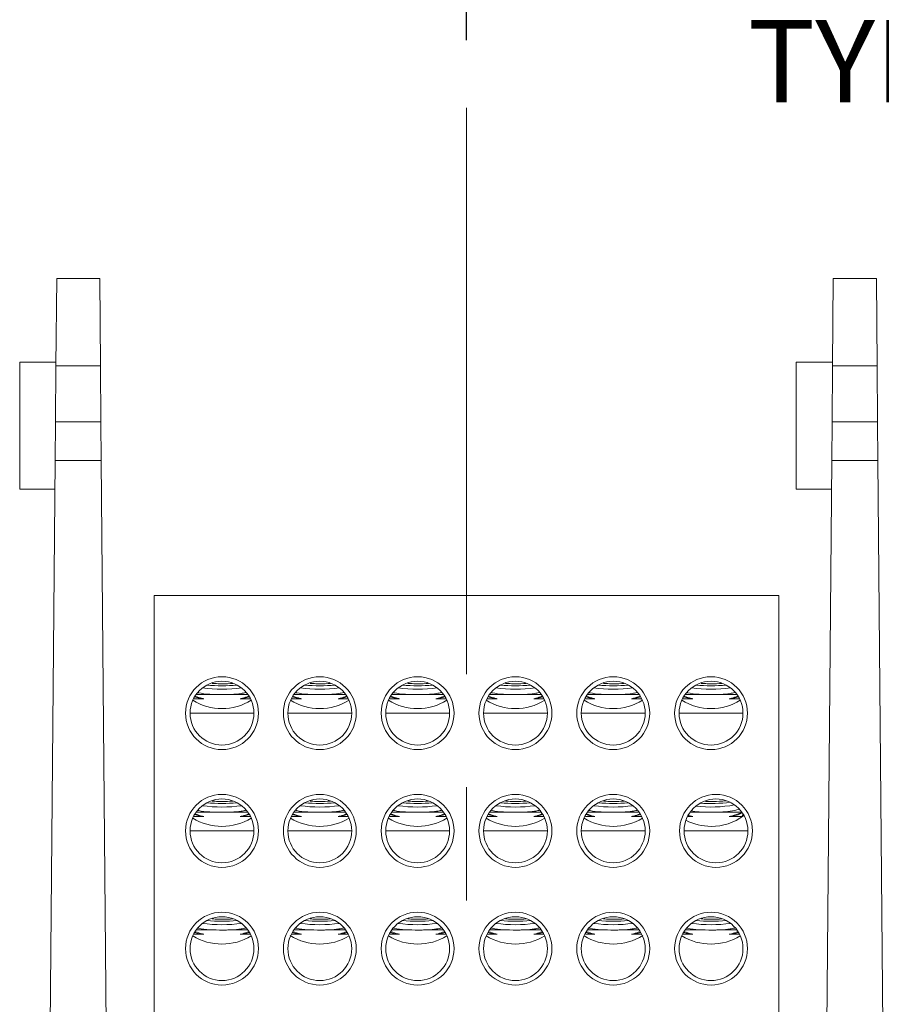
# Model space of a CAD drawing. Units: inches. Extents: x 0.3 to 10.7, y 0.3 to 8.3.
# Drawn here: x 4 to 4.7, y 4 to 4.9 of the extents above; entities that cross this region are included whole.
import ezdxf

# ---------------------------------------------------------------- set-up
doc = ezdxf.new("R2010")
doc.units = ezdxf.units.IN
doc.header["$MEASUREMENT"] = 0
doc.linetypes.add('CENTERX2', pattern=[0.8, 0.5, -0.1, 0.1, -0.1])
doc.layers.add('DETAIL', color=7, linetype='Continuous')
doc.styles.add('SLDTEXTSTYLE0', font='TXT', dxfattribs={"width": 0.605})
doc.dimstyles.new('SLDDIMSTYLE1', dxfattribs={"dimtxt": 0.07078, "dimasz": 0.094, "dimexe": 0, "dimexo": 0.0625, "dimgap": 0.017695, "dimtad": 0, "dimtih": 1, "dimtoh": 1, "dimlfac": 2.5, "dimrnd": 1e-09, "dimzin": 12, "dimdsep": 46, "dimtxsty": 'SLDTEXTSTYLE0', "dimsah": 1, "dimcen": 0.09, "dimadec": 0, "dimazin": 3, "dimtfac": 1, "dimtmove": 0, "dimatfit": 0, "dimfxl": 1, "dimfrac": 2, "dimtolj": 1, "dimtzin": 12, "dimarcsym": 0})

# ---------------------------------------------------------------- blocks, each defined once
blk = doc.blocks.new('_D_1')
at = {"layer": 'DETAIL'}
for p, q in [((4.37959, 4.89926), (4.37959, 5.12161)), ((5.06559, 4.8865), (5.06559, 5.12161)), ((4.5268, 5.0567), (4.51059, 5.0567)), ((4.51059, 5.0567), (4.51059, 4.948)), ((4.91839, 5.0567), (4.93459, 5.0567)), ((4.93459, 5.0567), (4.93459, 4.948)), ((4.37959, 4.99661), (4.17959, 4.99661)), ((5.06559, 4.99661), (5.26559, 4.99661)), ((4.51059, 4.948), (4.5268, 4.948)), ((4.93459, 4.948), (4.91839, 4.948))]:
    blk.add_line(p, q, dxfattribs=at)
for points in [[(4.37959, 4.99661), (4.28559, 5.01661), (4.28559, 4.97661)], [(5.06559, 4.99661), (5.15959, 4.97661), (5.15959, 5.01661)]]:
    blk.add_solid(points, dxfattribs=at)
at = {"layer": 'DETAIL', "char_height": 0.072917, "attachment_point": 1, "style": 'SLDTEXTSTYLE0'}
for s, insert in [('1.72in', (4.59026, 5.1669)), ('43.6mm', (4.54705, 5.04199)), ('TYP', (4.62807, 4.91709))]:
    blk.add_mtext(s, dxfattribs=dict(at, insert=insert))

msp = doc.modelspace()

# ---------------------------------------------------------------- linework, layer by layer
at = {"color": 7, "linetype": 'Continuous', "lineweight": 15}
for p, q in [((4.01692, 4.61147), (4.01759, 4.68868)), ((4.01759, 4.68868), (4.05559, 4.68868)), ((4.05559, 4.68868), (4.05627, 4.61147)), ((4.70292, 4.61147), (4.70359, 4.68868)), ((4.70359, 4.68868), (4.74159, 4.68868)), ((4.74159, 4.68868), (4.74227, 4.61147)), ((4.01695, 4.61468), (3.98491, 4.61468)), ((3.98491, 4.50268), (3.98491, 4.61468)), ((4.01692, 4.61147), (4.01649, 4.56195)), ((4.05627, 4.61147), (4.01692, 4.61147)), ((4.0567, 4.56195), (4.05627, 4.61147)), ((4.70295, 4.61468), (4.67091, 4.61468)), ((4.67091, 4.50268), (4.67091, 4.61468)), ((4.70292, 4.61147), (4.70249, 4.56195)), ((4.74227, 4.61147), (4.70292, 4.61147)), ((4.7427, 4.56195), (4.74227, 4.61147)), ((4.01619, 4.52786), (4.01649, 4.56195)), ((4.01649, 4.56195), (4.0567, 4.56195)), ((4.0567, 4.56195), (4.05699, 4.52786)), ((4.70219, 4.52786), (4.70249, 4.56195)), ((4.70249, 4.56195), (4.7427, 4.56195)), ((4.7427, 4.56195), (4.74299, 4.52786)), ((4.01619, 4.52786), (4.00991, 3.80868)), ((4.05699, 4.52786), (4.01619, 4.52786)), ((4.06327, 3.80868), (4.05699, 4.52786)), ((4.70219, 4.52786), (4.69591, 3.80868)), ((4.74299, 4.52786), (4.70219, 4.52786)), ((4.74927, 3.80868), (4.74299, 4.52786)), ((3.98491, 4.50268), (4.01597, 4.50268)), ((4.67091, 4.50268), (4.70197, 4.50268)), ((4.65559, 4.40868), (4.10359, 4.40868)), ((4.10359, 4.40868), (4.10359, 3.80868)), ((4.65559, 4.40868), (4.65559, 3.80868)), ((4.15528, 4.32121), (4.14074, 4.32121)), ((4.18644, 4.32121), (4.17191, 4.32121)), ((4.24168, 4.32121), (4.22714, 4.32121)), ((4.27284, 4.32121), (4.25831, 4.32121)), ((4.32808, 4.32121), (4.31354, 4.32121)), ((4.35924, 4.32121), (4.34471, 4.32121)), ((4.41448, 4.32121), (4.39994, 4.32121)), ((4.44564, 4.32121), (4.43111, 4.32121)), ((4.50088, 4.32121), (4.48634, 4.32121)), ((4.53204, 4.32121), (4.51751, 4.32121)), ((4.58728, 4.32121), (4.57274, 4.32121)), ((4.61844, 4.32121), (4.60391, 4.32121)), ((4.16359, 4.30468), (4.13539, 4.30468)), ((4.19179, 4.30468), (4.16359, 4.30468)), ((4.24999, 4.30468), (4.22179, 4.30468)), ((4.27819, 4.30468), (4.24999, 4.30468)), ((4.33639, 4.30468), (4.30819, 4.30468)), ((4.36459, 4.30468), (4.33639, 4.30468)), ((4.42279, 4.30468), (4.39459, 4.30468)), ((4.45099, 4.30468), (4.42279, 4.30468)), ((4.50919, 4.30468), (4.48099, 4.30468)), ((4.53739, 4.30468), (4.50919, 4.30468)), ((4.59559, 4.30468), (4.56739, 4.30468)), ((4.62379, 4.30468), (4.59559, 4.30468)), ((4.15528, 4.21721), (4.14074, 4.21721)), ((4.18644, 4.21721), (4.17191, 4.21721)), ((4.24168, 4.21721), (4.22714, 4.21721)), ((4.27284, 4.21721), (4.25831, 4.21721)), ((4.32808, 4.21721), (4.31354, 4.21721)), ((4.35924, 4.21721), (4.34471, 4.21721)), ((4.41448, 4.21721), (4.39994, 4.21721)), ((4.44564, 4.21721), (4.43111, 4.21721)), ((4.50088, 4.21721), (4.48634, 4.21721)), ((4.53204, 4.21721), (4.51751, 4.21721)), ((4.57947, 4.21334), (4.57512, 4.21405)), ((4.57537, 4.21332), (4.57947, 4.21334)), ((4.58728, 4.21721), (4.5771, 4.21721)), ((4.6228, 4.21721), (4.60391, 4.21721)), ((4.62199, 4.21589), (4.62325, 4.21657)), ((4.62356, 4.21455), (4.6228, 4.21334)), ((4.6228, 4.21334), (4.62424, 4.214)), ((4.62356, 4.21455), (4.62356, 4.21611)), ((4.62401, 4.21519), (4.62356, 4.21544)), ((4.16359, 4.20068), (4.13539, 4.20068)), ((4.19179, 4.20068), (4.16359, 4.20068)), ((4.24999, 4.20068), (4.22179, 4.20068)), ((4.27819, 4.20068), (4.24999, 4.20068)), ((4.33639, 4.20068), (4.30819, 4.20068)), ((4.36459, 4.20068), (4.33639, 4.20068)), ((4.42279, 4.20068), (4.39459, 4.20068)), ((4.45099, 4.20068), (4.42279, 4.20068)), ((4.50919, 4.20068), (4.48099, 4.20068)), ((4.53739, 4.20068), (4.50919, 4.20068)), ((4.59995, 4.20068), (4.57175, 4.20068)), ((4.62815, 4.20068), (4.59995, 4.20068)), ((4.15528, 4.11321), (4.14074, 4.11321)), ((4.18644, 4.11321), (4.17191, 4.11321)), ((4.24168, 4.11321), (4.22714, 4.11321)), ((4.27284, 4.11321), (4.25831, 4.11321)), ((4.32808, 4.11321), (4.31354, 4.11321)), ((4.35924, 4.11321), (4.34471, 4.11321)), ((4.41448, 4.11321), (4.39994, 4.11321)), ((4.44564, 4.11321), (4.43111, 4.11321)), ((4.50088, 4.11321), (4.48634, 4.11321)), ((4.53204, 4.11321), (4.51751, 4.11321)), ((4.58728, 4.11321), (4.57274, 4.11321)), ((4.61844, 4.11321), (4.60391, 4.11321))]:
    msp.add_line(p, q, dxfattribs=at)
at = {"color": 7, "linetype": 'Continuous', "lineweight": 15, "flags": 128}
for points in [[(4.14747, 4.31734), (4.14269, 4.31814), (4.13931, 4.31902)], [(4.18787, 4.31902), (4.18449, 4.31814), (4.17971, 4.31734)], [(4.23387, 4.31734), (4.22909, 4.31814), (4.22571, 4.31902)], [(4.27427, 4.31902), (4.27089, 4.31814), (4.26611, 4.31734)], [(4.32027, 4.31734), (4.31549, 4.31814), (4.31211, 4.31902)], [(4.36067, 4.31902), (4.35729, 4.31814), (4.35251, 4.31734)], [(4.40667, 4.31734), (4.40189, 4.31814), (4.39851, 4.31902)], [(4.44707, 4.31902), (4.44369, 4.31814), (4.43891, 4.31734)], [(4.49307, 4.31734), (4.48829, 4.31814), (4.48491, 4.31902)], [(4.53347, 4.31902), (4.53009, 4.31814), (4.52531, 4.31734)], [(4.57947, 4.31734), (4.57469, 4.31814), (4.57131, 4.31902)], [(4.61987, 4.31902), (4.61649, 4.31814), (4.61171, 4.31734)], [(4.14747, 4.21334), (4.14269, 4.21414), (4.13931, 4.21502)], [(4.18787, 4.21502), (4.18449, 4.21414), (4.17971, 4.21334)], [(4.23387, 4.21334), (4.22909, 4.21414), (4.22571, 4.21502)], [(4.27427, 4.21502), (4.27089, 4.21414), (4.26611, 4.21334)], [(4.32027, 4.21334), (4.31549, 4.21414), (4.31211, 4.21502)], [(4.36067, 4.21502), (4.35729, 4.21414), (4.35251, 4.21334)], [(4.40667, 4.21334), (4.40189, 4.21414), (4.39851, 4.21502)], [(4.44707, 4.21502), (4.44369, 4.21414), (4.43891, 4.21334)], [(4.49307, 4.21334), (4.48829, 4.21414), (4.48491, 4.21502)], [(4.53347, 4.21502), (4.53009, 4.21414), (4.52531, 4.21334)], [(4.14747, 4.10934), (4.14269, 4.11014), (4.13931, 4.11102)], [(4.18787, 4.11102), (4.18449, 4.11014), (4.17971, 4.10934)], [(4.23387, 4.10934), (4.22909, 4.11014), (4.22571, 4.11102)], [(4.27427, 4.11102), (4.27089, 4.11014), (4.26611, 4.10934)], [(4.32027, 4.10934), (4.31549, 4.11014), (4.31211, 4.11102)], [(4.36067, 4.11102), (4.35729, 4.11014), (4.35251, 4.10934)], [(4.40667, 4.10934), (4.40189, 4.11014), (4.39851, 4.11102)], [(4.44707, 4.11102), (4.44369, 4.11014), (4.43891, 4.10934)], [(4.49307, 4.10934), (4.48829, 4.11014), (4.48491, 4.11102)], [(4.53347, 4.11102), (4.53009, 4.11014), (4.52531, 4.10934)], [(4.57947, 4.10934), (4.57469, 4.11014), (4.57131, 4.11102)], [(4.61987, 4.11102), (4.61649, 4.11014), (4.61171, 4.10934)]]:
    msp.add_lwpolyline(points, dxfattribs=at)
at = {"color": 7, "linetype": 'Continuous', "lineweight": 15}
for centre, radius in [((4.16359, 4.30468), 0.0322), ((4.16359, 4.30468), 0.0282), ((4.24999, 4.30468), 0.0322), ((4.24999, 4.30468), 0.0282), ((4.33639, 4.30468), 0.0322), ((4.33639, 4.30468), 0.0282), ((4.42279, 4.30468), 0.0322), ((4.42279, 4.30468), 0.0282), ((4.50919, 4.30468), 0.0322), ((4.50919, 4.30468), 0.0282), ((4.59559, 4.30468), 0.0322), ((4.59559, 4.30468), 0.0282), ((4.16359, 4.20068), 0.0322), ((4.16359, 4.20068), 0.0282), ((4.24999, 4.20068), 0.0322), ((4.24999, 4.20068), 0.0282), ((4.33639, 4.20068), 0.0322), ((4.33639, 4.20068), 0.0282), ((4.42279, 4.20068), 0.0322), ((4.42279, 4.20068), 0.0282), ((4.50919, 4.20068), 0.0322), ((4.50919, 4.20068), 0.0282), ((4.59995, 4.20068), 0.0322), ((4.59995, 4.20068), 0.0282), ((4.16359, 4.09668), 0.0322), ((4.16359, 4.09668), 0.0282), ((4.24999, 4.09668), 0.0322), ((4.24999, 4.09668), 0.0282), ((4.33639, 4.09668), 0.0322), ((4.33639, 4.09668), 0.0282), ((4.42279, 4.09668), 0.0322), ((4.42279, 4.09668), 0.0282), ((4.50919, 4.09668), 0.0322), ((4.50919, 4.09668), 0.0282), ((4.59559, 4.09668), 0.0322), ((4.59559, 4.09668), 0.0282)]:
    msp.add_circle(centre, radius, dxfattribs=at)
for centre, radius, start, end in [((4.16359, 4.45416), 0.12839, 262.24776, 277.75224), ((4.16359, 4.46646), 0.1376, 264.42925, 275.57075), ((4.24999, 4.45416), 0.12839, 262.24776, 277.75224), ((4.24999, 4.46646), 0.1376, 264.42925, 275.57075), ((4.33639, 4.45416), 0.12839, 262.24776, 277.75224), ((4.33639, 4.46646), 0.1376, 264.42925, 275.57075), ((4.42279, 4.45416), 0.12839, 262.24776, 277.75224), ((4.42279, 4.46646), 0.1376, 264.42925, 275.57075), ((4.50919, 4.45416), 0.12839, 262.24776, 277.75224), ((4.50919, 4.46646), 0.1376, 264.42925, 275.57075), ((4.59559, 4.45416), 0.12839, 262.24776, 277.75224), ((4.59559, 4.46646), 0.1376, 264.42925, 275.57075), ((4.16359, 4.35788), 0.0492, 238.33638, 301.66362), ((4.24999, 4.35788), 0.0492, 238.33638, 301.66362), ((4.33639, 4.35788), 0.0492, 238.33638, 301.66362), ((4.42279, 4.35788), 0.0492, 238.33638, 301.66362), ((4.50919, 4.35788), 0.0492, 238.33638, 301.66362), ((4.59559, 4.35788), 0.0492, 238.33638, 301.66362), ((4.16359, 4.35016), 0.12839, 262.24776, 277.75224), ((4.16359, 4.36246), 0.1376, 264.42925, 275.57075), ((4.24999, 4.35016), 0.12839, 262.24776, 277.75224), ((4.24999, 4.36246), 0.1376, 264.42925, 275.57075), ((4.33639, 4.35016), 0.12839, 262.24776, 277.75224), ((4.33639, 4.36246), 0.1376, 264.42925, 275.57075), ((4.42279, 4.35016), 0.12839, 262.24776, 277.75224), ((4.42279, 4.36246), 0.1376, 264.42925, 275.57075), ((4.50919, 4.35016), 0.12839, 262.24776, 277.75224), ((4.50919, 4.36246), 0.1376, 264.42925, 275.57075), ((4.59534, 4.34598), 0.12422, 263.8547, 279.77846), ((4.59555, 4.3566), 0.13174, 265.84834, 277.38215), ((4.16359, 4.25388), 0.0492, 238.33638, 301.66362), ((4.24999, 4.25388), 0.0492, 238.33638, 301.66362), ((4.33639, 4.25388), 0.0492, 238.33638, 301.66362), ((4.42279, 4.25388), 0.0492, 238.33638, 301.66362), ((4.50919, 4.25388), 0.0492, 238.33638, 301.66362), ((4.59559, 4.25388), 0.0492, 243.10596, 270), ((4.59559, 4.25388), 0.0492, 270, 305.69851), ((4.60914, 4.24571), 0.03247, 274.5435, 293.31798), ((4.16359, 4.24616), 0.12839, 262.24776, 277.75224), ((4.16359, 4.25846), 0.1376, 264.42925, 275.57075), ((4.24999, 4.24616), 0.12839, 262.24776, 277.75224), ((4.24999, 4.25846), 0.1376, 264.42925, 275.57075), ((4.33639, 4.24616), 0.12839, 262.24776, 277.75224), ((4.33639, 4.25846), 0.1376, 264.42925, 275.57075), ((4.42279, 4.24616), 0.12839, 262.24776, 277.75224), ((4.42279, 4.25846), 0.1376, 264.42925, 275.57075), ((4.50919, 4.24616), 0.12839, 262.24776, 277.75224), ((4.50919, 4.25846), 0.1376, 264.42925, 275.57075), ((4.59559, 4.24616), 0.12839, 262.24776, 277.75224), ((4.59559, 4.25846), 0.1376, 264.42925, 275.57075), ((4.16359, 4.14988), 0.0492, 238.33638, 301.66362), ((4.24999, 4.14988), 0.0492, 237.95611, 301.66362), ((4.33639, 4.14988), 0.0492, 238.33638, 301.66362), ((4.42279, 4.14988), 0.0492, 238.33638, 301.66362), ((4.50919, 4.14988), 0.0492, 238.33638, 302.04389), ((4.59559, 4.14988), 0.0492, 238.33638, 301.66362)]:
    msp.add_arc(centre, radius, start, end, dxfattribs=at)
for points, knots in [([(4.14222, 4.32284), (4.14253, 4.32276), (4.14524, 4.32205), (4.15016, 4.32156), (4.1545, 4.32126), (4.15528, 4.32121)], [0, 0, 0, 0, 0.094625, 0.838498, 1, 1, 1, 1]), ([(4.17318, 4.33096), (4.17248, 4.33091), (4.16847, 4.33057), (4.16184, 4.33053), (4.15667, 4.33084), (4.15495, 4.33094)], [0, 0, 0, 0, 0.123483, 0.709046, 1, 1, 1, 1]), ([(4.17191, 4.32121), (4.17489, 4.32143), (4.17964, 4.32178), (4.18318, 4.32254), (4.18449, 4.32282)], [0, 0, 0, 0, 0.629961, 1, 1, 1, 1]), ([(4.22862, 4.32284), (4.22893, 4.32276), (4.23164, 4.32205), (4.23656, 4.32156), (4.2409, 4.32126), (4.24168, 4.32121)], [0, 0, 0, 0, 0.094625, 0.838498, 1, 1, 1, 1]), ([(4.25958, 4.33096), (4.25888, 4.33091), (4.25487, 4.33057), (4.24824, 4.33053), (4.24307, 4.33084), (4.24135, 4.33094)], [0, 0, 0, 0, 0.123483, 0.709046, 1, 1, 1, 1]), ([(4.25831, 4.32121), (4.26129, 4.32143), (4.26604, 4.32178), (4.26958, 4.32254), (4.27089, 4.32282)], [0, 0, 0, 0, 0.6299608, 1, 1, 1, 1]), ([(4.31502, 4.32284), (4.31533, 4.32276), (4.31804, 4.32205), (4.32296, 4.32156), (4.3273, 4.32126), (4.32808, 4.32121)], [0, 0, 0, 0, 0.094625, 0.838498, 1, 1, 1, 1]), ([(4.34598, 4.33096), (4.34528, 4.33091), (4.34127, 4.33057), (4.33464, 4.33053), (4.32947, 4.33084), (4.32775, 4.33094)], [0, 0, 0, 0, 0.123483, 0.709046, 1, 1, 1, 1]), ([(4.34471, 4.32121), (4.34769, 4.32143), (4.35244, 4.32178), (4.35598, 4.32254), (4.35729, 4.32282)], [0, 0, 0, 0, 0.629961, 1, 1, 1, 1]), ([(4.40142, 4.32284), (4.40173, 4.32276), (4.40444, 4.32205), (4.40936, 4.32156), (4.4137, 4.32126), (4.41448, 4.32121)], [0, 0, 0, 0, 0.0946252, 0.8384981, 1, 1, 1, 1]), ([(4.43238, 4.33096), (4.43168, 4.33091), (4.42767, 4.33057), (4.42104, 4.33053), (4.41587, 4.33084), (4.41415, 4.33094)], [0, 0, 0, 0, 0.123483, 0.709046, 1, 1, 1, 1]), ([(4.43111, 4.32121), (4.43409, 4.32143), (4.43884, 4.32178), (4.44238, 4.32254), (4.44369, 4.32282)], [0, 0, 0, 0, 0.629961, 1, 1, 1, 1]), ([(4.48782, 4.32284), (4.48813, 4.32276), (4.49084, 4.32205), (4.49576, 4.32156), (4.5001, 4.32126), (4.50088, 4.32121)], [0, 0, 0, 0, 0.0946252, 0.8384981, 1, 1, 1, 1]), ([(4.51878, 4.33096), (4.51808, 4.33091), (4.51407, 4.33057), (4.50744, 4.33053), (4.50227, 4.33084), (4.50055, 4.33094)], [0, 0, 0, 0, 0.123483, 0.709046, 1, 1, 1, 1]), ([(4.51751, 4.32121), (4.52049, 4.32143), (4.52524, 4.32178), (4.52878, 4.32254), (4.53009, 4.32282)], [0, 0, 0, 0, 0.6299608, 1, 1, 1, 1]), ([(4.57422, 4.32284), (4.57453, 4.32276), (4.57724, 4.32205), (4.58216, 4.32156), (4.5865, 4.32126), (4.58728, 4.32121)], [0, 0, 0, 0, 0.094625, 0.838498, 1, 1, 1, 1]), ([(4.60518, 4.33096), (4.60448, 4.33091), (4.60047, 4.33057), (4.59384, 4.33053), (4.58867, 4.33084), (4.58695, 4.33094)], [0, 0, 0, 0, 0.123483, 0.709046, 1, 1, 1, 1]), ([(4.60391, 4.32121), (4.60689, 4.32143), (4.61164, 4.32178), (4.61518, 4.32254), (4.61649, 4.32282)], [0, 0, 0, 0, 0.629961, 1, 1, 1, 1]), ([(4.13901, 4.31732), (4.14016, 4.31731), (4.14228, 4.31731), (4.14584, 4.31733), (4.14747, 4.31734)], [0, 0, 0, 0, 0.541959, 1, 1, 1, 1]), ([(4.14747, 4.31734), (4.14707, 4.31744), (4.14444, 4.31806), (4.14213, 4.31889), (4.14018, 4.31959)], [0, 0, 0, 0, 0.152611, 1, 1, 1, 1]), ([(4.15528, 4.32121), (4.15943, 4.32113), (4.16502, 4.32103), (4.1705, 4.32117), (4.17191, 4.32121)], [0, 0, 0, 0, 0.743872, 1, 1, 1, 1]), ([(4.18701, 4.3196), (4.18528, 4.31896), (4.183, 4.31813), (4.18035, 4.31749), (4.17971, 4.31734)], [0, 0, 0, 0, 0.756172, 1, 1, 1, 1]), ([(4.17971, 4.31734), (4.18091, 4.31733), (4.18454, 4.31731), (4.1877, 4.3173), (4.18877, 4.31731), (4.1888, 4.31731)], [0, 0, 0, 0, 0.32436, 0.976134, 1, 1, 1, 1]), ([(4.22541, 4.31732), (4.22656, 4.31731), (4.22868, 4.31731), (4.23224, 4.31733), (4.23387, 4.31734)], [0, 0, 0, 0, 0.541959, 1, 1, 1, 1]), ([(4.23387, 4.31734), (4.23347, 4.31744), (4.23084, 4.31806), (4.22853, 4.31889), (4.22658, 4.31959)], [0, 0, 0, 0, 0.152611, 1, 1, 1, 1]), ([(4.24168, 4.32121), (4.24583, 4.32113), (4.25142, 4.32103), (4.2569, 4.32117), (4.25831, 4.32121)], [0, 0, 0, 0, 0.743872, 1, 1, 1, 1]), ([(4.27341, 4.3196), (4.27168, 4.31896), (4.2694, 4.31813), (4.26675, 4.31749), (4.26611, 4.31734)], [0, 0, 0, 0, 0.756172, 1, 1, 1, 1]), ([(4.26611, 4.31734), (4.26731, 4.31733), (4.27094, 4.31731), (4.2741, 4.3173), (4.27517, 4.31731), (4.2752, 4.31731)], [0, 0, 0, 0, 0.32436, 0.976134, 1, 1, 1, 1]), ([(4.31181, 4.31732), (4.31296, 4.31731), (4.31508, 4.31731), (4.31864, 4.31733), (4.32027, 4.31734)], [0, 0, 0, 0, 0.541959, 1, 1, 1, 1]), ([(4.32027, 4.31734), (4.31987, 4.31744), (4.31724, 4.31806), (4.31493, 4.31889), (4.31298, 4.31959)], [0, 0, 0, 0, 0.152611, 1, 1, 1, 1]), ([(4.32808, 4.32121), (4.33223, 4.32113), (4.33782, 4.32103), (4.3433, 4.32117), (4.34471, 4.32121)], [0, 0, 0, 0, 0.743872, 1, 1, 1, 1]), ([(4.35981, 4.3196), (4.35808, 4.31896), (4.3558, 4.31813), (4.35315, 4.31749), (4.35251, 4.31734)], [0, 0, 0, 0, 0.756172, 1, 1, 1, 1]), ([(4.35251, 4.31734), (4.35371, 4.31733), (4.35734, 4.31731), (4.3605, 4.3173), (4.36157, 4.31731), (4.3616, 4.31731)], [0, 0, 0, 0, 0.32436, 0.976134, 1, 1, 1, 1]), ([(4.39821, 4.31732), (4.39936, 4.31731), (4.40148, 4.31731), (4.40504, 4.31733), (4.40667, 4.31734)], [0, 0, 0, 0, 0.541959, 1, 1, 1, 1]), ([(4.40667, 4.31734), (4.40627, 4.31744), (4.40364, 4.31806), (4.40133, 4.31889), (4.39938, 4.31959)], [0, 0, 0, 0, 0.152611, 1, 1, 1, 1]), ([(4.41448, 4.32121), (4.41863, 4.32113), (4.42422, 4.32103), (4.4297, 4.32117), (4.43111, 4.32121)], [0, 0, 0, 0, 0.743872, 1, 1, 1, 1]), ([(4.44621, 4.3196), (4.44448, 4.31896), (4.4422, 4.31813), (4.43955, 4.31749), (4.43891, 4.31734)], [0, 0, 0, 0, 0.756172, 1, 1, 1, 1]), ([(4.43891, 4.31734), (4.44011, 4.31733), (4.44374, 4.31731), (4.4469, 4.3173), (4.44797, 4.31731), (4.448, 4.31731)], [0, 0, 0, 0, 0.32436, 0.976134, 1, 1, 1, 1]), ([(4.48461, 4.31732), (4.48576, 4.31731), (4.48788, 4.31731), (4.49144, 4.31733), (4.49307, 4.31734)], [0, 0, 0, 0, 0.541959, 1, 1, 1, 1]), ([(4.49307, 4.31734), (4.49267, 4.31744), (4.49004, 4.31806), (4.48773, 4.31889), (4.48578, 4.31959)], [0, 0, 0, 0, 0.152611, 1, 1, 1, 1]), ([(4.50088, 4.32121), (4.50503, 4.32113), (4.51062, 4.32103), (4.5161, 4.32117), (4.51751, 4.32121)], [0, 0, 0, 0, 0.743872, 1, 1, 1, 1]), ([(4.53261, 4.3196), (4.53088, 4.31896), (4.5286, 4.31813), (4.52595, 4.31749), (4.52531, 4.31734)], [0, 0, 0, 0, 0.756172, 1, 1, 1, 1]), ([(4.52531, 4.31734), (4.52651, 4.31733), (4.53014, 4.31731), (4.5333, 4.3173), (4.53437, 4.31731), (4.5344, 4.31731)], [0, 0, 0, 0, 0.32436, 0.976134, 1, 1, 1, 1]), ([(4.57101, 4.31732), (4.57216, 4.31731), (4.57428, 4.31731), (4.57784, 4.31733), (4.57947, 4.31734)], [0, 0, 0, 0, 0.541959, 1, 1, 1, 1]), ([(4.57947, 4.31734), (4.57907, 4.31744), (4.57644, 4.31806), (4.57413, 4.31889), (4.57218, 4.31959)], [0, 0, 0, 0, 0.152611, 1, 1, 1, 1]), ([(4.58728, 4.32121), (4.59143, 4.32113), (4.59702, 4.32103), (4.6025, 4.32117), (4.60391, 4.32121)], [0, 0, 0, 0, 0.743872, 1, 1, 1, 1]), ([(4.61901, 4.3196), (4.61728, 4.31896), (4.615, 4.31813), (4.61235, 4.31749), (4.61171, 4.31734)], [0, 0, 0, 0, 0.756172, 1, 1, 1, 1]), ([(4.61171, 4.31734), (4.61291, 4.31733), (4.61654, 4.31731), (4.6197, 4.3173), (4.62077, 4.31731), (4.6208, 4.31731)], [0, 0, 0, 0, 0.32436, 0.976134, 1, 1, 1, 1]), ([(4.60899, 4.22726), (4.60706, 4.22709), (4.60186, 4.22663), (4.59515, 4.2265), (4.59117, 4.22672), (4.59068, 4.22675)], [0, 0, 0, 0, 0.341281, 0.918244, 1, 1, 1, 1]), ([(4.14222, 4.21884), (4.14253, 4.21876), (4.14524, 4.21805), (4.15016, 4.21756), (4.1545, 4.21726), (4.15528, 4.21721)], [0, 0, 0, 0, 0.0946252, 0.8384981, 1, 1, 1, 1]), ([(4.17318, 4.22696), (4.17248, 4.22691), (4.16847, 4.22657), (4.16184, 4.22653), (4.15667, 4.22684), (4.15495, 4.22694)], [0, 0, 0, 0, 0.123483, 0.709046, 1, 1, 1, 1]), ([(4.17191, 4.21721), (4.17489, 4.21743), (4.17964, 4.21778), (4.18318, 4.21854), (4.18449, 4.21882)], [0, 0, 0, 0, 0.629961, 1, 1, 1, 1]), ([(4.22862, 4.21884), (4.22893, 4.21876), (4.23164, 4.21805), (4.23656, 4.21756), (4.2409, 4.21726), (4.24168, 4.21721)], [0, 0, 0, 0, 0.094625, 0.838498, 1, 1, 1, 1]), ([(4.25958, 4.22696), (4.25888, 4.22691), (4.25487, 4.22657), (4.24824, 4.22653), (4.24307, 4.22684), (4.24135, 4.22694)], [0, 0, 0, 0, 0.123483, 0.709046, 1, 1, 1, 1]), ([(4.25831, 4.21721), (4.26129, 4.21743), (4.26604, 4.21778), (4.26958, 4.21854), (4.27089, 4.21882)], [0, 0, 0, 0, 0.629961, 1, 1, 1, 1]), ([(4.31502, 4.21884), (4.31533, 4.21876), (4.31804, 4.21805), (4.32296, 4.21756), (4.3273, 4.21726), (4.32808, 4.21721)], [0, 0, 0, 0, 0.094625, 0.838498, 1, 1, 1, 1]), ([(4.34598, 4.22696), (4.34528, 4.22691), (4.34127, 4.22657), (4.33464, 4.22653), (4.32947, 4.22684), (4.32775, 4.22694)], [0, 0, 0, 0, 0.123483, 0.709046, 1, 1, 1, 1]), ([(4.34471, 4.21721), (4.34769, 4.21743), (4.35244, 4.21778), (4.35598, 4.21854), (4.35729, 4.21882)], [0, 0, 0, 0, 0.629961, 1, 1, 1, 1]), ([(4.40142, 4.21884), (4.40173, 4.21876), (4.40444, 4.21805), (4.40936, 4.21756), (4.4137, 4.21726), (4.41448, 4.21721)], [0, 0, 0, 0, 0.0946252, 0.8384981, 1, 1, 1, 1]), ([(4.43238, 4.22696), (4.43168, 4.22691), (4.42767, 4.22657), (4.42104, 4.22653), (4.41587, 4.22684), (4.41415, 4.22694)], [0, 0, 0, 0, 0.123483, 0.709046, 1, 1, 1, 1]), ([(4.43111, 4.21721), (4.43409, 4.21743), (4.43884, 4.21778), (4.44238, 4.21854), (4.44369, 4.21882)], [0, 0, 0, 0, 0.629961, 1, 1, 1, 1]), ([(4.48782, 4.21884), (4.48813, 4.21876), (4.49084, 4.21805), (4.49576, 4.21756), (4.5001, 4.21726), (4.50088, 4.21721)], [0, 0, 0, 0, 0.094625, 0.838498, 1, 1, 1, 1]), ([(4.51878, 4.22696), (4.51808, 4.22691), (4.51407, 4.22657), (4.50744, 4.22653), (4.50227, 4.22684), (4.50055, 4.22694)], [0, 0, 0, 0, 0.123483, 0.709046, 1, 1, 1, 1]), ([(4.51751, 4.21721), (4.52049, 4.21743), (4.52524, 4.21778), (4.52878, 4.21854), (4.53009, 4.21882)], [0, 0, 0, 0, 0.629961, 1, 1, 1, 1]), ([(4.60391, 4.21721), (4.60685, 4.21744), (4.61313, 4.21794), (4.6178, 4.21899), (4.62028, 4.21954)], [0, 0, 0, 0, 0.469317, 1, 1, 1, 1]), ([(4.13901, 4.21332), (4.14016, 4.21331), (4.14228, 4.21331), (4.14584, 4.21333), (4.14747, 4.21334)], [0, 0, 0, 0, 0.541959, 1, 1, 1, 1]), ([(4.14747, 4.21334), (4.14707, 4.21344), (4.14444, 4.21406), (4.14213, 4.21489), (4.14018, 4.21559)], [0, 0, 0, 0, 0.152611, 1, 1, 1, 1]), ([(4.15528, 4.21721), (4.15943, 4.21713), (4.16502, 4.21703), (4.1705, 4.21717), (4.17191, 4.21721)], [0, 0, 0, 0, 0.743872, 1, 1, 1, 1]), ([(4.18701, 4.2156), (4.18528, 4.21496), (4.183, 4.21413), (4.18035, 4.21349), (4.17971, 4.21334)], [0, 0, 0, 0, 0.7561719, 1, 1, 1, 1]), ([(4.17971, 4.21334), (4.18091, 4.21333), (4.18454, 4.21331), (4.1877, 4.2133), (4.18877, 4.21331), (4.1888, 4.21331)], [0, 0, 0, 0, 0.32436, 0.976134, 1, 1, 1, 1]), ([(4.22541, 4.21332), (4.22656, 4.21331), (4.22868, 4.21331), (4.23224, 4.21333), (4.23387, 4.21334)], [0, 0, 0, 0, 0.541959, 1, 1, 1, 1]), ([(4.23387, 4.21334), (4.23347, 4.21344), (4.23084, 4.21406), (4.22853, 4.21489), (4.22658, 4.21559)], [0, 0, 0, 0, 0.152611, 1, 1, 1, 1]), ([(4.24168, 4.21721), (4.24583, 4.21713), (4.25142, 4.21703), (4.2569, 4.21717), (4.25831, 4.21721)], [0, 0, 0, 0, 0.743872, 1, 1, 1, 1]), ([(4.27341, 4.2156), (4.27168, 4.21496), (4.2694, 4.21413), (4.26675, 4.21349), (4.26611, 4.21334)], [0, 0, 0, 0, 0.756172, 1, 1, 1, 1]), ([(4.26611, 4.21334), (4.26731, 4.21333), (4.27094, 4.21331), (4.2741, 4.2133), (4.27517, 4.21331), (4.2752, 4.21331)], [0, 0, 0, 0, 0.32436, 0.976134, 1, 1, 1, 1]), ([(4.31181, 4.21332), (4.31296, 4.21331), (4.31508, 4.21331), (4.31864, 4.21333), (4.32027, 4.21334)], [0, 0, 0, 0, 0.541959, 1, 1, 1, 1]), ([(4.32027, 4.21334), (4.31987, 4.21344), (4.31724, 4.21406), (4.31493, 4.21489), (4.31298, 4.21559)], [0, 0, 0, 0, 0.152611, 1, 1, 1, 1]), ([(4.32808, 4.21721), (4.33223, 4.21713), (4.33782, 4.21703), (4.3433, 4.21717), (4.34471, 4.21721)], [0, 0, 0, 0, 0.743872, 1, 1, 1, 1]), ([(4.35981, 4.2156), (4.35808, 4.21496), (4.3558, 4.21413), (4.35315, 4.21349), (4.35251, 4.21334)], [0, 0, 0, 0, 0.756172, 1, 1, 1, 1]), ([(4.35251, 4.21334), (4.35371, 4.21333), (4.35734, 4.21331), (4.3605, 4.2133), (4.36157, 4.21331), (4.3616, 4.21331)], [0, 0, 0, 0, 0.32436, 0.976134, 1, 1, 1, 1]), ([(4.39821, 4.21332), (4.39936, 4.21331), (4.40148, 4.21331), (4.40504, 4.21333), (4.40667, 4.21334)], [0, 0, 0, 0, 0.541959, 1, 1, 1, 1]), ([(4.40667, 4.21334), (4.40627, 4.21344), (4.40364, 4.21406), (4.40133, 4.21489), (4.39938, 4.21559)], [0, 0, 0, 0, 0.152611, 1, 1, 1, 1]), ([(4.41448, 4.21721), (4.41863, 4.21713), (4.42422, 4.21703), (4.4297, 4.21717), (4.43111, 4.21721)], [0, 0, 0, 0, 0.743872, 1, 1, 1, 1]), ([(4.44621, 4.2156), (4.44448, 4.21496), (4.4422, 4.21413), (4.43955, 4.21349), (4.43891, 4.21334)], [0, 0, 0, 0, 0.756172, 1, 1, 1, 1]), ([(4.43891, 4.21334), (4.44011, 4.21333), (4.44374, 4.21331), (4.4469, 4.2133), (4.44797, 4.21331), (4.448, 4.21331)], [0, 0, 0, 0, 0.32436, 0.976134, 1, 1, 1, 1]), ([(4.48461, 4.21332), (4.48576, 4.21331), (4.48788, 4.21331), (4.49144, 4.21333), (4.49307, 4.21334)], [0, 0, 0, 0, 0.541959, 1, 1, 1, 1]), ([(4.49307, 4.21334), (4.49267, 4.21344), (4.49004, 4.21406), (4.48773, 4.21489), (4.48578, 4.21559)], [0, 0, 0, 0, 0.152611, 1, 1, 1, 1]), ([(4.50088, 4.21721), (4.50503, 4.21713), (4.51062, 4.21703), (4.5161, 4.21717), (4.51751, 4.21721)], [0, 0, 0, 0, 0.743872, 1, 1, 1, 1]), ([(4.53261, 4.2156), (4.53088, 4.21496), (4.5286, 4.21413), (4.52595, 4.21349), (4.52531, 4.21334)], [0, 0, 0, 0, 0.756172, 1, 1, 1, 1]), ([(4.52531, 4.21334), (4.52651, 4.21333), (4.53014, 4.21331), (4.5333, 4.2133), (4.53437, 4.21331), (4.5344, 4.21331)], [0, 0, 0, 0, 0.32436, 0.976134, 1, 1, 1, 1]), ([(4.57947, 4.21334), (4.57907, 4.21343), (4.5778, 4.21373), (4.57668, 4.21412), (4.57592, 4.21439)], [0, 0, 0, 0, 0.318026, 1, 1, 1, 1]), ([(4.5779, 4.21826), (4.58017, 4.21792), (4.58311, 4.21748), (4.58649, 4.21726), (4.58728, 4.21721)], [0, 0, 0, 0, 0.768208, 1, 1, 1, 1]), ([(4.58728, 4.21721), (4.59143, 4.21713), (4.59702, 4.21703), (4.6025, 4.21717), (4.60391, 4.21721)], [0, 0, 0, 0, 0.743872, 1, 1, 1, 1]), ([(4.62248, 4.21674), (4.61965, 4.2157), (4.61626, 4.21444), (4.61235, 4.2135), (4.61171, 4.21334)], [0, 0, 0, 0, 0.835856, 1, 1, 1, 1]), ([(4.61171, 4.21334), (4.61293, 4.21333), (4.61659, 4.21331), (4.62065, 4.2133), (4.62218, 4.21333), (4.6228, 4.21334)], [0, 0, 0, 0, 0.229126, 0.689537, 1, 1, 1, 1]), ([(4.17318, 4.12296), (4.17248, 4.12291), (4.16847, 4.12257), (4.16184, 4.12253), (4.15667, 4.12284), (4.15495, 4.12294)], [0, 0, 0, 0, 0.123483, 0.709046, 1, 1, 1, 1]), ([(4.25958, 4.12296), (4.25888, 4.12291), (4.25487, 4.12257), (4.24824, 4.12253), (4.24307, 4.12284), (4.24135, 4.12294)], [0, 0, 0, 0, 0.123483, 0.709046, 1, 1, 1, 1]), ([(4.34598, 4.12296), (4.34528, 4.12291), (4.34127, 4.12257), (4.33464, 4.12253), (4.32947, 4.12284), (4.32775, 4.12294)], [0, 0, 0, 0, 0.123483, 0.709046, 1, 1, 1, 1]), ([(4.43238, 4.12296), (4.43168, 4.12291), (4.42767, 4.12257), (4.42104, 4.12253), (4.41587, 4.12284), (4.41415, 4.12294)], [0, 0, 0, 0, 0.123483, 0.709046, 1, 1, 1, 1]), ([(4.51878, 4.12296), (4.51808, 4.12291), (4.51407, 4.12257), (4.50744, 4.12253), (4.50227, 4.12284), (4.50055, 4.12294)], [0, 0, 0, 0, 0.123483, 0.709046, 1, 1, 1, 1]), ([(4.60518, 4.12296), (4.60448, 4.12291), (4.60047, 4.12257), (4.59384, 4.12253), (4.58867, 4.12284), (4.58695, 4.12294)], [0, 0, 0, 0, 0.123483, 0.709046, 1, 1, 1, 1]), ([(4.14222, 4.11484), (4.14253, 4.11476), (4.14524, 4.11405), (4.15016, 4.11356), (4.1545, 4.11326), (4.15528, 4.11321)], [0, 0, 0, 0, 0.0946252, 0.8384981, 1, 1, 1, 1]), ([(4.17191, 4.11321), (4.17489, 4.11343), (4.17964, 4.11378), (4.18318, 4.11454), (4.18449, 4.11482)], [0, 0, 0, 0, 0.629961, 1, 1, 1, 1]), ([(4.22862, 4.11484), (4.22893, 4.11476), (4.23164, 4.11405), (4.23656, 4.11356), (4.2409, 4.11326), (4.24168, 4.11321)], [0, 0, 0, 0, 0.094625, 0.838498, 1, 1, 1, 1]), ([(4.25831, 4.11321), (4.26129, 4.11343), (4.26604, 4.11378), (4.26958, 4.11454), (4.27089, 4.11482)], [0, 0, 0, 0, 0.629961, 1, 1, 1, 1]), ([(4.31502, 4.11484), (4.31533, 4.11476), (4.31804, 4.11405), (4.32296, 4.11356), (4.3273, 4.11326), (4.32808, 4.11321)], [0, 0, 0, 0, 0.094625, 0.838498, 1, 1, 1, 1]), ([(4.34471, 4.11321), (4.34769, 4.11343), (4.35244, 4.11378), (4.35598, 4.11454), (4.35729, 4.11482)], [0, 0, 0, 0, 0.629961, 1, 1, 1, 1]), ([(4.40142, 4.11484), (4.40173, 4.11476), (4.40444, 4.11405), (4.40936, 4.11356), (4.4137, 4.11326), (4.41448, 4.11321)], [0, 0, 0, 0, 0.094625, 0.838498, 1, 1, 1, 1]), ([(4.43111, 4.11321), (4.43409, 4.11343), (4.43884, 4.11378), (4.44238, 4.11454), (4.44369, 4.11482)], [0, 0, 0, 0, 0.629961, 1, 1, 1, 1]), ([(4.48782, 4.11484), (4.48813, 4.11476), (4.49084, 4.11405), (4.49576, 4.11356), (4.5001, 4.11326), (4.50088, 4.11321)], [0, 0, 0, 0, 0.094625, 0.838498, 1, 1, 1, 1]), ([(4.51751, 4.11321), (4.52049, 4.11343), (4.52524, 4.11378), (4.52878, 4.11454), (4.53009, 4.11482)], [0, 0, 0, 0, 0.629961, 1, 1, 1, 1]), ([(4.57422, 4.11484), (4.57453, 4.11476), (4.57724, 4.11405), (4.58216, 4.11356), (4.5865, 4.11326), (4.58728, 4.11321)], [0, 0, 0, 0, 0.094625, 0.838498, 1, 1, 1, 1]), ([(4.60391, 4.11321), (4.60689, 4.11343), (4.61164, 4.11378), (4.61518, 4.11454), (4.61649, 4.11482)], [0, 0, 0, 0, 0.629961, 1, 1, 1, 1]), ([(4.13901, 4.10932), (4.14016, 4.10931), (4.14228, 4.10931), (4.14584, 4.10933), (4.14747, 4.10934)], [0, 0, 0, 0, 0.541959, 1, 1, 1, 1]), ([(4.14747, 4.10934), (4.14707, 4.10944), (4.14444, 4.11006), (4.14213, 4.11089), (4.14018, 4.11159)], [0, 0, 0, 0, 0.152611, 1, 1, 1, 1]), ([(4.15528, 4.11321), (4.15943, 4.11313), (4.16502, 4.11303), (4.1705, 4.11317), (4.17191, 4.11321)], [0, 0, 0, 0, 0.743872, 1, 1, 1, 1]), ([(4.18701, 4.1116), (4.18528, 4.11096), (4.183, 4.11013), (4.18035, 4.10949), (4.17971, 4.10934)], [0, 0, 0, 0, 0.756172, 1, 1, 1, 1]), ([(4.17971, 4.10934), (4.18091, 4.10933), (4.18454, 4.10931), (4.1877, 4.1093), (4.18877, 4.10931), (4.1888, 4.10931)], [0, 0, 0, 0, 0.3243595, 0.9761344, 1, 1, 1, 1]), ([(4.22541, 4.10932), (4.22656, 4.10931), (4.22868, 4.10931), (4.23224, 4.10933), (4.23387, 4.10934)], [0, 0, 0, 0, 0.541959, 1, 1, 1, 1]), ([(4.23387, 4.10934), (4.23347, 4.10944), (4.23084, 4.11006), (4.22853, 4.11089), (4.22658, 4.11159)], [0, 0, 0, 0, 0.152611, 1, 1, 1, 1]), ([(4.24168, 4.11321), (4.24583, 4.11313), (4.25142, 4.11303), (4.2569, 4.11317), (4.25831, 4.11321)], [0, 0, 0, 0, 0.743872, 1, 1, 1, 1]), ([(4.27341, 4.1116), (4.27168, 4.11096), (4.2694, 4.11013), (4.26675, 4.10949), (4.26611, 4.10934)], [0, 0, 0, 0, 0.756172, 1, 1, 1, 1]), ([(4.26611, 4.10934), (4.26731, 4.10933), (4.27094, 4.10931), (4.2741, 4.1093), (4.27517, 4.10931), (4.2752, 4.10931)], [0, 0, 0, 0, 0.32436, 0.976134, 1, 1, 1, 1]), ([(4.31181, 4.10932), (4.31296, 4.10931), (4.31508, 4.10931), (4.31864, 4.10933), (4.32027, 4.10934)], [0, 0, 0, 0, 0.541959, 1, 1, 1, 1]), ([(4.32027, 4.10934), (4.31987, 4.10944), (4.31724, 4.11006), (4.31493, 4.11089), (4.31298, 4.11159)], [0, 0, 0, 0, 0.152611, 1, 1, 1, 1]), ([(4.32808, 4.11321), (4.33223, 4.11313), (4.33782, 4.11303), (4.3433, 4.11317), (4.34471, 4.11321)], [0, 0, 0, 0, 0.743872, 1, 1, 1, 1]), ([(4.35981, 4.1116), (4.35808, 4.11096), (4.3558, 4.11013), (4.35315, 4.10949), (4.35251, 4.10934)], [0, 0, 0, 0, 0.756172, 1, 1, 1, 1]), ([(4.35251, 4.10934), (4.35371, 4.10933), (4.35734, 4.10931), (4.3605, 4.1093), (4.36157, 4.10931), (4.3616, 4.10931)], [0, 0, 0, 0, 0.32436, 0.976134, 1, 1, 1, 1]), ([(4.39821, 4.10932), (4.39936, 4.10931), (4.40148, 4.10931), (4.40504, 4.10933), (4.40667, 4.10934)], [0, 0, 0, 0, 0.541959, 1, 1, 1, 1]), ([(4.40667, 4.10934), (4.40627, 4.10944), (4.40364, 4.11006), (4.40133, 4.11089), (4.39938, 4.11159)], [0, 0, 0, 0, 0.152611, 1, 1, 1, 1]), ([(4.41448, 4.11321), (4.41863, 4.11313), (4.42422, 4.11303), (4.4297, 4.11317), (4.43111, 4.11321)], [0, 0, 0, 0, 0.743872, 1, 1, 1, 1]), ([(4.44621, 4.1116), (4.44448, 4.11096), (4.4422, 4.11013), (4.43955, 4.10949), (4.43891, 4.10934)], [0, 0, 0, 0, 0.756172, 1, 1, 1, 1]), ([(4.43891, 4.10934), (4.44011, 4.10933), (4.44374, 4.10931), (4.4469, 4.1093), (4.44797, 4.10931), (4.448, 4.10931)], [0, 0, 0, 0, 0.32436, 0.976134, 1, 1, 1, 1]), ([(4.48461, 4.10932), (4.48576, 4.10931), (4.48788, 4.10931), (4.49144, 4.10933), (4.49307, 4.10934)], [0, 0, 0, 0, 0.541959, 1, 1, 1, 1]), ([(4.49307, 4.10934), (4.49267, 4.10944), (4.49004, 4.11006), (4.48773, 4.11089), (4.48578, 4.11159)], [0, 0, 0, 0, 0.152611, 1, 1, 1, 1]), ([(4.50088, 4.11321), (4.50503, 4.11313), (4.51062, 4.11303), (4.5161, 4.11317), (4.51751, 4.11321)], [0, 0, 0, 0, 0.743872, 1, 1, 1, 1]), ([(4.53261, 4.1116), (4.53088, 4.11096), (4.5286, 4.11013), (4.52595, 4.10949), (4.52531, 4.10934)], [0, 0, 0, 0, 0.756172, 1, 1, 1, 1]), ([(4.52531, 4.10934), (4.52651, 4.10933), (4.53014, 4.10931), (4.5333, 4.1093), (4.53437, 4.10931), (4.5344, 4.10931)], [0, 0, 0, 0, 0.3243595, 0.9761344, 1, 1, 1, 1]), ([(4.57101, 4.10932), (4.57216, 4.10931), (4.57428, 4.10931), (4.57784, 4.10933), (4.57947, 4.10934)], [0, 0, 0, 0, 0.541959, 1, 1, 1, 1]), ([(4.57947, 4.10934), (4.57907, 4.10944), (4.57644, 4.11006), (4.57413, 4.11089), (4.57218, 4.11159)], [0, 0, 0, 0, 0.152611, 1, 1, 1, 1]), ([(4.58728, 4.11321), (4.59143, 4.11313), (4.59702, 4.11303), (4.6025, 4.11317), (4.60391, 4.11321)], [0, 0, 0, 0, 0.743872, 1, 1, 1, 1]), ([(4.61901, 4.1116), (4.61728, 4.11096), (4.615, 4.11013), (4.61235, 4.10949), (4.61171, 4.10934)], [0, 0, 0, 0, 0.756172, 1, 1, 1, 1]), ([(4.61171, 4.10934), (4.61291, 4.10933), (4.61654, 4.10931), (4.6197, 4.1093), (4.62077, 4.10931), (4.6208, 4.10931)], [0, 0, 0, 0, 0.3243595, 0.9761344, 1, 1, 1, 1])]:
    msp.add_open_spline(points, degree=3, knots=knots, dxfattribs=at)
at = {"layer": 'DETAIL', "linetype": 'CENTERX2', "lineweight": 0}
msp.add_line((4.37959, 4.83926), (4.37959, 3.24873), dxfattribs=at)

# ---------------------------------------------------------------- dimensions: what is measured, and where the dimension line sits
at = {"layer": 'DETAIL'}
dim = msp.add_linear_dim(base=(5.0655913863, 4.9966106286), p1=(4.3795913863, 4.8392586942), p2=(5.0655913863, 4.8265004292), text='<>\\PTYP', dimstyle='SLDDIMSTYLE1', dxfattribs=at)
dim.commit()
dim.dimension.update_dxf_attribs({"geometry": '_D_1', "text_midpoint": (4.7225913863, 4.9966106286), "dimtype": 160})

doc.saveas('drawing.dxf')
